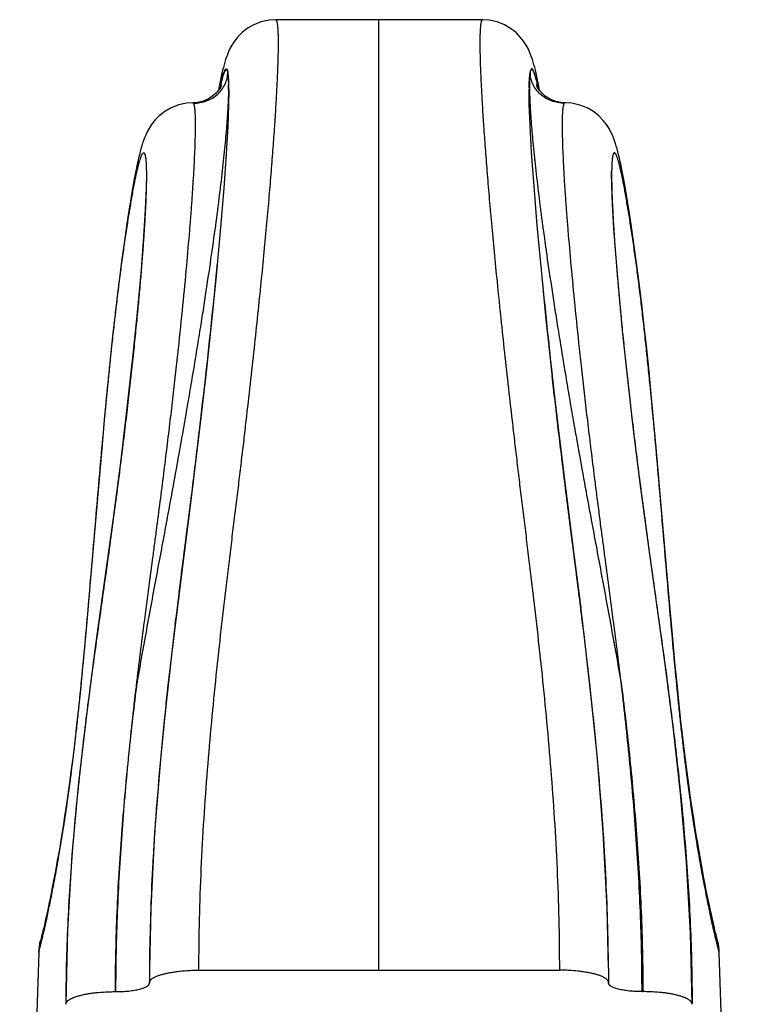
# Model space of a CAD drawing. Units: inches. Extents: x 1.5 to 15, y 2.7 to 8.9.
# Drawn here: x 7.4 to 9.1, y 6.6 to 8.9 of the extents above; entities that cross this region are included whole.
import ezdxf

# ---------------------------------------------------------------- set-up
doc = ezdxf.new("R2010")
doc.units = ezdxf.units.IN
doc.header["$LTSCALE"] = 0.909449
doc.header["$MEASUREMENT"] = 0
doc.layers.get('0').update_dxf_attribs({"linetype": 'CONTINUOUS'})

msp = doc.modelspace()

# ---------------------------------------------------------------- linework, layer by layer
at = {"color": 6, "linetype": 'Continuous'}
for p, q in [((8.4661, 8.9091), (7.9706, 8.9091)), ((8.6021, 8.745), (8.6001, 8.7551)), ((8.6031, 8.7396), (8.6021, 8.745)), ((8.5784, 8.7067), (8.578, 8.7412)), ((7.6611, 8.5466), (7.6612, 8.5401)), ((8.7755, 8.5429), (8.7756, 8.5468)), ((8.8174, 8.4509), (8.812, 8.4843)), ((8.8231, 8.4135), (8.8174, 8.4509)), ((7.6137, 8.4145), (7.6077, 8.3736)), ((8.8291, 8.3722), (8.8231, 8.4135)), ((7.6077, 8.3736), (7.6017, 8.3299)), ((8.8353, 8.3273), (8.8291, 8.3722)), ((7.6017, 8.3299), (7.5958, 8.2839)), ((8.8415, 8.2791), (8.8353, 8.3273)), ((8.8477, 8.2281), (8.8415, 8.2791)), ((8.8538, 8.1751), (8.8477, 8.2281)), ((7.5869, 8.2106), (7.5811, 8.1588)), ((7.5811, 8.1588), (7.5754, 8.1047)), ((8.8596, 8.1209), (8.8538, 8.1751)), ((8.8652, 8.0665), (8.8596, 8.1209)), ((7.5754, 8.1047), (7.5697, 8.0481)), ((8.873, 7.9862), (8.8652, 8.0665)), ((7.5697, 8.0481), (7.5612, 7.9589)), ((8.8823, 7.885), (8.873, 7.9862)), ((7.5612, 7.9589), (7.5526, 7.8638)), ((8.6656, 7.788), (8.6481, 7.9319)), ((8.9133, 7.5243), (8.8823, 7.885)), ((7.5526, 7.8638), (7.5268, 7.5637)), ((8.6653, 7.7832), (8.6967, 7.537)), ((8.7049, 7.4771), (8.6656, 7.788)), ((7.5268, 7.5637), (7.5193, 7.4773)), ((7.7396, 7.537), (7.7352, 7.5016)), ((8.6967, 7.537), (8.7014, 7.4999)), ((8.6971, 7.537), (8.7016, 7.5013)), ((8.9211, 7.4363), (8.9133, 7.5243)), ((7.5193, 7.4773), (7.5121, 7.3989)), ((8.9271, 7.3714), (8.9211, 7.4363)), ((7.5121, 7.3989), (7.5075, 7.3502)), ((8.933, 7.3113), (8.9271, 7.3714)), ((7.5075, 7.3502), (7.503, 7.3041)), ((8.9373, 7.2694), (8.933, 7.3113)), ((7.503, 7.3041), (7.4985, 7.2608)), ((7.4985, 7.2608), (7.4941, 7.2201)), ((8.9415, 7.2301), (8.9373, 7.2694)), ((7.4941, 7.2201), (7.4897, 7.1822)), ((8.9442, 7.2054), (8.9415, 7.2301)), ((8.9483, 7.1705), (8.9442, 7.2054)), ((7.4897, 7.1822), (7.4855, 7.1468)), ((8.9523, 7.1379), (8.9483, 7.1705)), ((7.4855, 7.1468), (7.4812, 7.1137)), ((8.9563, 7.1073), (8.9523, 7.1379)), ((7.4812, 7.1137), (7.4771, 7.0827)), ((8.9602, 7.0786), (8.9563, 7.1073)), ((7.4771, 7.0827), (7.473, 7.0538)), ((8.964, 7.0516), (8.9602, 7.0786)), ((7.473, 7.0538), (7.4691, 7.0266)), ((8.9677, 7.0261), (8.964, 7.0516)), ((7.4691, 7.0266), (7.4653, 7.0012)), ((8.9713, 7.002), (8.9677, 7.0261)), ((7.4653, 7.0012), (7.4615, 6.9774)), ((8.9749, 6.9793), (8.9713, 7.002)), ((7.4615, 6.9774), (7.4579, 6.955)), ((8.9783, 6.9578), (8.9749, 6.9793)), ((7.4579, 6.955), (7.4544, 6.9341)), ((7.6809, 6.9624), (7.6716, 6.7823)), ((8.9817, 6.9376), (8.9783, 6.9578)), ((7.4544, 6.9341), (7.4511, 6.9145)), ((8.9849, 6.9185), (8.9817, 6.9376)), ((7.4511, 6.9145), (7.4478, 6.8961)), ((8.9881, 6.9006), (8.9849, 6.9185)), ((7.4478, 6.8961), (7.4432, 6.8707)), ((8.9921, 6.8782), (8.9881, 6.9006)), ((7.4432, 6.8707), (7.4389, 6.8478)), ((8.9959, 6.8576), (8.9921, 6.8782)), ((7.4389, 6.8478), (7.4349, 6.8272)), ((8.9996, 6.8387), (8.9959, 6.8576)), ((9.0029, 6.8216), (8.9996, 6.8387)), ((7.4349, 6.8272), (7.4312, 6.8088)), ((9.0061, 6.8062), (9.0029, 6.8216)), ((7.4278, 6.7925), (7.4248, 6.7781)), ((7.4312, 6.8088), (7.4278, 6.7925)), ((9.0089, 6.7925), (9.0061, 6.8062)), ((9.0115, 6.7803), (9.0089, 6.7925)), ((7.422, 6.7656), (7.4196, 6.7548)), ((7.4248, 6.7781), (7.422, 6.7656)), ((7.6716, 6.7823), (7.6685, 6.6386)), ((8.7682, 6.6386), (8.765, 6.7832)), ((9.0144, 6.7671), (9.0115, 6.7803)), ((9.0169, 6.7556), (9.0144, 6.7671)), ((7.4168, 6.7426), (7.4145, 6.7326)), ((7.4196, 6.7548), (7.4168, 6.7426)), ((9.0192, 6.7456), (9.0169, 6.7556)), ((9.0216, 6.7354), (9.0192, 6.7456)), ((7.4109, 6.7179), (7.41, 6.7142)), ((7.4125, 6.7243), (7.4109, 6.7179)), ((7.4145, 6.7326), (7.4125, 6.7243)), ((9.0239, 6.7255), (9.0216, 6.7354)), ((9.0256, 6.7187), (9.0239, 6.7255)), ((9.0267, 6.7142), (9.0256, 6.7187)), ((7.4076, 6.7051), (7.4073, 6.7039)), ((7.4083, 6.7078), (7.4076, 6.7051)), ((7.4088, 6.7093), (7.4083, 6.7078)), ((7.4093, 6.7113), (7.4088, 6.7093)), ((7.41, 6.7142), (7.4093, 6.7113)), ((9.0274, 6.7115), (9.0267, 6.7142)), ((9.0278, 6.7099), (9.0274, 6.7115)), ((9.0282, 6.7082), (9.0278, 6.7099)), ((9.0292, 6.7045), (9.0282, 6.7082)), ((9.0334, 6.6759), (9.0334, 6.6768)), ((7.6685, 6.6386), (7.6683, 6.6028)), ((7.7863, 6.6336), (8.6503, 6.6336)), ((8.7682, 6.6386), (8.7683, 6.6028)), ((7.6683, 6.6028), (7.6684, 6.6033)), ((8.7683, 6.6033), (8.7683, 6.6028)), ((7.5883, 6.5823), (7.5863, 6.5823)), ((8.8483, 6.5823), (8.8503, 6.5823)), ((7.4683, 6.552), (7.4683, 6.552))]:
    msp.add_line(p, q, dxfattribs=at)
at = {"color": 9, "linetype": 'Continuous'}
for p, q in [((8.2183, 6.6336), (8.2183, 8.9091)), ((7.8562, 8.7834), (7.8563, 8.7825)), ((8.5805, 8.7834), (8.5804, 8.7825)), ((7.8578, 8.7478), (7.8578, 8.7473)), ((8.5789, 8.7478), (8.5789, 8.7474)), ((7.8587, 8.7394), (7.8587, 8.7416)), ((7.8587, 8.7306), (7.8587, 8.7312)), ((7.8587, 8.7305), (7.8587, 8.7306)), ((8.578, 8.7392), (8.578, 8.7416)), ((8.578, 8.7299), (8.578, 8.7306)), ((8.578, 8.7286), (8.578, 8.7299)), ((7.7738, 8.7094), (7.7725, 8.7101)), ((8.6629, 8.7094), (8.6641, 8.7101)), ((7.6611, 8.5472), (7.6611, 8.5467)), ((8.7756, 8.5472), (8.7756, 8.5468)), ((7.7302, 7.4615), (7.732, 7.4757)), ((7.4033, 6.6762), (7.4071, 6.7031)), ((9.0334, 6.6762), (9.0296, 6.7031)), ((7.4032, 6.6759), (7.4042, 6.6797)), ((9.0334, 6.6759), (9.0324, 6.6797)), ((7.6683, 6.6028), (7.6683, 6.6033)), ((8.7683, 6.6028), (8.7683, 6.6033))]:
    msp.add_line(p, q, dxfattribs=at)
at = {"color": 6, "linetype": 'Continuous'}
for points in [[(7.9706, 8.9091), (7.9551, 8.9081), (7.9357, 8.9039), (7.9184, 8.8971), (7.9033, 8.8884), (7.8905, 8.8783), (7.8801, 8.8678), (7.872, 8.8576), (7.8659, 8.8482), (7.8614, 8.84), (7.858, 8.8326), (7.8552, 8.8259), (7.8529, 8.8197), (7.8509, 8.8136), (7.849, 8.8076), (7.8473, 8.8014), (7.8455, 8.795), (7.8438, 8.7882), (7.8421, 8.7809), (7.8403, 8.773), (7.8385, 8.7644), (7.8366, 8.7551)], [(8.6001, 8.7551), (8.5982, 8.7644), (8.5964, 8.7729), (8.5946, 8.7808), (8.5929, 8.7881), (8.5912, 8.7949), (8.5894, 8.8014), (8.5877, 8.8075), (8.5858, 8.8136), (8.5838, 8.8196), (8.5815, 8.8259), (8.5787, 8.8325), (8.5753, 8.8399), (8.5708, 8.8481), (8.5648, 8.8574), (8.5568, 8.8676), (8.5465, 8.8781), (8.5337, 8.8881), (8.5186, 8.8969), (8.5014, 8.9037), (8.482, 8.908), (8.4661, 8.9091)], [(7.8416, 8.753), (7.8417, 8.7532), (7.8414, 8.7526), (7.8407, 8.751), (7.8394, 8.7484), (7.8371, 8.7445), (7.8335, 8.7394), (7.828, 8.7332), (7.8204, 8.7264), (7.8102, 8.7198), (7.7978, 8.7143), (7.7833, 8.7108), (7.7725, 8.7101)], [(7.8366, 8.7551), (7.8346, 8.7451), (7.8336, 8.7396)], [(8.6538, 8.7108), (8.6393, 8.7141), (8.6267, 8.7196), (8.6165, 8.7262), (8.6088, 8.7331), (8.6033, 8.7393), (8.5997, 8.7444), (8.5974, 8.7482), (8.596, 8.7509), (8.5953, 8.7525), (8.595, 8.7531)], [(7.8587, 8.7411), (7.8582, 8.7046), (7.8562, 8.6538), (7.8524, 8.5874)], [(7.7725, 8.7101), (7.7573, 8.7091), (7.7378, 8.7049), (7.7203, 8.6981), (7.705, 8.6892), (7.6921, 8.6791), (7.6816, 8.6684), (7.6736, 8.6581), (7.6675, 8.6487), (7.663, 8.6404), (7.6595, 8.633), (7.6567, 8.6261), (7.6543, 8.6196), (7.6521, 8.6132), (7.6501, 8.6068), (7.6482, 8.6002), (7.6464, 8.5932), (7.6445, 8.5858), (7.6426, 8.5779), (7.6407, 8.5694), (7.6387, 8.5602), (7.6366, 8.5502), (7.6345, 8.5392), (7.6322, 8.5273), (7.6299, 8.5144), (7.6275, 8.5005), (7.6249, 8.4855), (7.6223, 8.4693), (7.6195, 8.4521), (7.6137, 8.4145)], [(8.5897, 8.5109), (8.584, 8.5913), (8.5803, 8.6567), (8.5784, 8.7067)], [(8.812, 8.4843), (8.8094, 8.4994), (8.807, 8.5135), (8.8046, 8.5265), (8.8023, 8.5385), (8.8002, 8.5496), (8.7981, 8.5597), (8.7961, 8.569), (8.7941, 8.5775), (8.7923, 8.5855), (8.7904, 8.5929), (8.7885, 8.5999), (8.7866, 8.6065), (8.7846, 8.613), (8.7825, 8.6194), (8.7801, 8.6259), (8.7773, 8.6327), (8.7738, 8.6401), (8.7694, 8.6484), (8.7634, 8.6578), (8.7554, 8.668), (8.745, 8.6787), (8.7321, 8.6889), (8.7169, 8.6978), (8.6995, 8.7047), (8.6799, 8.709), (8.6538, 8.7108)], [(7.8524, 8.5874), (7.8466, 8.5061), (7.8388, 8.4112)], [(7.6612, 8.5401), (7.6606, 8.5048), (7.6585, 8.4548), (7.6545, 8.3899), (7.6483, 8.3103), (7.6399, 8.216), (7.6289, 8.1078), (7.6155, 7.9871), (7.5997, 7.8556), (7.5814, 7.7154), (7.5612, 7.5675), (7.5396, 7.4124), (7.5182, 7.2509), (7.4988, 7.0833), (7.483, 6.9101), (7.4722, 6.7312), (7.4683, 6.552)], [(8.8623, 7.6635), (8.8442, 7.7996), (8.8281, 7.9283), (8.8142, 8.0482), (8.8026, 8.1574), (8.7932, 8.2545), (8.786, 8.3386), (8.7809, 8.4094), (8.7776, 8.467), (8.7759, 8.5115), (8.7755, 8.5429)], [(8.6072, 8.3104), (8.5974, 8.4167), (8.5897, 8.5109)], [(7.8388, 8.4112), (7.8289, 8.3045), (7.8172, 8.1878), (7.8035, 8.0616)], [(7.7892, 7.9294), (7.8048, 8.0654), (7.8186, 8.1934), (7.8304, 8.3122), (7.8318, 8.3272)], [(8.6049, 8.3272), (8.6064, 8.3101), (8.6183, 8.1913), (8.6321, 8.0634)], [(8.6481, 7.9319), (8.6325, 8.0674), (8.6189, 8.1938), (8.6072, 8.3104)], [(7.5958, 8.2839), (7.5928, 8.2601), (7.5869, 8.2106)], [(7.8035, 8.0616), (7.788, 7.9266), (7.7705, 7.7832), (7.7513, 7.6319)], [(8.6321, 8.0634), (8.6477, 7.9275), (8.6653, 7.7832)], [(7.7314, 7.4694), (7.752, 7.6316), (7.7716, 7.785), (7.7892, 7.9294)], [(8.9683, 6.552), (8.9648, 6.7221), (8.9551, 6.8923), (8.9405, 7.0574), (8.9226, 7.2173), (8.9027, 7.3719), (8.8623, 7.6635)], [(7.7513, 7.6319), (7.7314, 7.4733), (7.7121, 7.3084), (7.6948, 7.1379), (7.6809, 6.9624)], [(8.765, 6.7832), (8.7556, 6.9642), (8.7416, 7.1405), (8.7243, 7.3116), (8.7049, 7.4771)], [(7.7087, 7.2721), (7.7116, 7.3003), (7.7314, 7.4694)], [(7.4073, 6.7039), (7.4071, 6.7031), (7.4068, 6.7021), (7.4066, 6.7011), (7.4063, 6.6999), (7.406, 6.6987), (7.4057, 6.6972), (7.4054, 6.6955), (7.405, 6.6934), (7.4046, 6.6909), (7.4041, 6.6875), (7.4036, 6.683), (7.4033, 6.6773), (7.4033, 6.6762)], [(9.0334, 6.6768), (9.0331, 6.6826), (9.0326, 6.6872), (9.0322, 6.6906), (9.0317, 6.6932), (9.0314, 6.6952), (9.031, 6.6969), (9.0307, 6.6983), (9.0305, 6.6995), (9.0302, 6.7006), (9.03, 6.7015), (9.0298, 6.7024), (9.0296, 6.7032), (9.0292, 6.7045)], [(7.4032, 6.6759), (7.3929, 6.3663), (7.3767, 6.0478), (7.3577, 5.7676)], [(9.079, 5.7676), (9.06, 6.0478), (9.0438, 6.3663), (9.0334, 6.6759)]]:
    msp.add_lwpolyline(points, dxfattribs=at)
at = {"color": 9, "linetype": 'Continuous'}
for centre, radius, start, end in [((8.5669, 8.5877), 0.7469, 167.6634, 167.8975), ((8.4587, 8.6114), 0.6361, 166.9938, 167.6673), ((8.5469, 8.591), 0.7262, 167.5949, 167.7487), ((8.4195, 8.6194), 0.5956, 166.8333, 167.6228), ((7.3164, 8.7487), 0.5414, 359.9121, 0.3785), ((7.2582, 8.7487), 0.5996, 359.6948, 359.8655), ((7.2161, 8.7489), 0.6417, 359.3246, 359.6942), ((7.1569, 8.7372), 0.7019, 0.5341, 0.7074), ((9.2798, 8.7372), 0.7019, 179.2926, 179.4659), ((9.1203, 8.7487), 0.5414, 179.6215, 180.0879), ((9.1782, 8.7487), 0.5994, 180.123, 180.3181), ((9.2219, 8.749), 0.643, 180.3182, 180.6751), ((8.0193, 8.6198), 0.5935, 12.376, 13.1833), ((7.9793, 8.6117), 0.6347, 12.3324, 13.0206), ((7.8899, 8.5911), 0.726, 12.2526, 12.4051), ((7.8695, 8.5877), 0.7471, 12.1012, 12.3366), ((6.6632, 8.7379), 1.1955, 359.0952, 359.6409), ((7.0996, 8.7367), 0.7591, 0.3686, 0.5332), ((6.9809, 8.7362), 0.8778, 359.9575, 0.2068), ((6.8851, 8.7363), 0.9736, 359.6967, 359.9547), ((9.337, 8.7367), 0.7591, 179.4668, 179.6314), ((9.4571, 8.7362), 0.8791, 179.8017, 180.0425), ((9.5597, 8.7363), 0.9818, 180.0463, 180.3354), ((9.7942, 8.7382), 1.2162, 180.4528, 180.9031), ((-7.4713, 9.7776), 15.3714, 353.57112, 354.58582), ((23.908, 9.7776), 15.3714, 185.41418, 186.42888), ((28.2282, 4.9527), 20.6509, 172.81101, 172.98236), ((-11.7468, 4.9583), 20.6059, 7.01533, 7.18915)]:
    msp.add_arc(centre, radius, start, end, dxfattribs=at)
at = {"color": 6, "linetype": 'Continuous'}
for centre, radius, start, end in [((21.0677, 5.8263), 13.4374, 172.83815, 173.81832), ((-4.6141, 5.8283), 13.4204, 6.17886, 7.16111), ((17.1507, 6.2598), 9.4965, 173.87381, 174.27831), ((-0.7089, 6.2603), 9.4913, 5.72161, 6.12328), ((14.94, 6.4741), 7.2754, 174.22188, 176.38168), ((1.4977, 6.4742), 7.2744, 3.61627, 5.77823), ((13.7925, 6.5532), 6.1252, 176.44252, 176.82775), ((2.6442, 6.5532), 6.1252, 3.175, 3.55531), ((13.1332, 6.588), 5.465, 176.8098, 179.1659), ((3.3029, 6.588), 5.4655, 0.8328, 3.1931), ((7.5213, 6.6733), 0.118, 165.4081, 178.5793), ((8.9154, 6.6733), 0.118, 1.4207, 14.5918), ((12.5015, 6.6023), 4.8331, 179.2261, 179.5698), ((3.9355, 6.6023), 4.8328, 0.4299, 0.7723)]:
    msp.add_arc(centre, radius, start, end, dxfattribs=at)
at = {"color": 9, "linetype": 'Continuous'}
for points, start_tangent, end_tangent in [([(7.9706, 8.9091), (7.9709, 8.909), (7.9712, 8.9089), (7.9715, 8.9087), (7.9718, 8.9084), (7.9721, 8.908), (7.9724, 8.9075), (7.9729, 8.9063), (7.9734, 8.9048), (7.9739, 8.9029), (7.9743, 8.9007), (7.9747, 8.8982), (7.9751, 8.8953), (7.9754, 8.8921), (7.9757, 8.8886), (7.976, 8.8848), (7.9764, 8.8762), (7.9766, 8.8663), (7.9767, 8.8551), (7.9767, 8.8428), (7.9765, 8.8292), (7.9761, 8.8144), (7.9756, 8.7984), (7.975, 8.7812), (7.9732, 8.7434), (7.9708, 8.7009), (7.9678, 8.6539), (7.9641, 8.6025), (7.9598, 8.5467), (7.9548, 8.4865), (7.9491, 8.4221), (7.9427, 8.3534), (7.9355, 8.2806), (7.9277, 8.2037), (7.9191, 8.1226), (7.9097, 8.0376), (7.8995, 7.9486), (7.8942, 7.9026), (7.8886, 7.8557), (7.8829, 7.8079), (7.877, 7.7592), (7.8709, 7.7096), (7.8647, 7.6591), (7.8522, 7.5557), (7.8398, 7.4493), (7.8279, 7.3399), (7.8168, 7.2278), (7.8069, 7.1132), (7.7985, 6.9963), (7.792, 6.8771), (7.7878, 6.7562), (7.7863, 6.6336)], (1, -0.000466), (0.000015, -1)), ([(8.4661, 8.9091), (8.4658, 8.909), (8.4655, 8.9089), (8.4652, 8.9087), (8.4649, 8.9084), (8.4646, 8.908), (8.4643, 8.9075), (8.4637, 8.9063), (8.4632, 8.9048), (8.4628, 8.9029), (8.4623, 8.9007), (8.4619, 8.8982), (8.4616, 8.8953), (8.4613, 8.8921), (8.461, 8.8886), (8.4607, 8.8848), (8.4603, 8.8762), (8.4601, 8.8663), (8.46, 8.8551), (8.46, 8.8428), (8.4602, 8.8292), (8.4606, 8.8144), (8.461, 8.7984), (8.4617, 8.7812), (8.4635, 8.7434), (8.4659, 8.7009), (8.4689, 8.6539), (8.4726, 8.6025), (8.4769, 8.5467), (8.4819, 8.4865), (8.4876, 8.4221), (8.494, 8.3534), (8.5011, 8.2806), (8.509, 8.2037), (8.5176, 8.1226), (8.527, 8.0376), (8.5372, 7.9486), (8.5425, 7.9026), (8.5481, 7.8557), (8.5538, 7.8079), (8.5597, 7.7592), (8.5658, 7.7096), (8.572, 7.6591), (8.5845, 7.5557), (8.5969, 7.4493), (8.6088, 7.3399), (8.6199, 7.2278), (8.6298, 7.1132), (8.6382, 6.9963), (8.6447, 6.8771), (8.6489, 6.7562), (8.6503, 6.6336)], (-1, -0.000442), (-0.000015, -1)), ([(7.7738, 8.7094), (7.7899, 8.7106), (7.8053, 8.7147), (7.8126, 8.7178), (7.8195, 8.7215), (7.832, 8.7308), (7.8422, 8.7421), (7.8497, 8.755), (7.8545, 8.7688), (7.8562, 8.7831)], (0.999744, -0.022638), (0.013537, 0.999908)), ([(7.839, 8.7546), (7.8405, 8.7611), (7.842, 8.7669), (7.8434, 8.7721), (7.8448, 8.7767), (7.8461, 8.7806), (7.8473, 8.7839), (7.8485, 8.7866), (7.849, 8.7878), (7.8496, 8.7888), (7.8501, 8.7896), (7.8506, 8.7903), (7.8511, 8.7908), (7.8516, 8.7911), (7.8521, 8.7913), (7.8525, 8.7914), (7.853, 8.7912), (7.8534, 8.7909), (7.8538, 8.7904), (7.8542, 8.7898), (7.8546, 8.7891), (7.8549, 8.7882), (7.8553, 8.7871), (7.8556, 8.786), (7.8562, 8.7833)], (0.225429, 0.97426), (0.193126, -0.981174)), ([(7.8562, 8.7833), (7.8556, 8.7858), (7.8553, 8.7869), (7.8549, 8.7877), (7.8546, 8.7885), (7.8542, 8.7891), (7.8539, 8.7895), (7.8535, 8.7898), (7.8531, 8.79), (7.8526, 8.79), (7.8522, 8.7899), (7.8517, 8.7897), (7.8513, 8.7893), (7.8508, 8.7888), (7.8503, 8.7882), (7.8498, 8.7874), (7.8492, 8.7865), (7.8487, 8.7854), (7.8476, 8.7829), (7.8464, 8.7798), (7.8451, 8.7761), (7.8438, 8.7717), (7.8424, 8.7668), (7.841, 8.7612), (7.8395, 8.755)], (-0.194436, 0.980915), (-0.227957, -0.973671)), ([(7.8587, 8.7459), (7.8584, 8.7577), (7.8579, 8.7678), (7.8576, 8.7722), (7.8572, 8.7761), (7.8568, 8.7796), (7.8563, 8.7825)], (-0.012379, 0.999923), (-0.182453, 0.983215)), ([(7.8563, 8.7824), (7.8569, 8.7761), (7.8574, 8.769), (7.8577, 8.761), (7.8578, 8.7523)], (0.116307, -0.993213), (0.006647, -0.999978)), ([(8.578, 8.7459), (8.5783, 8.7577), (8.5788, 8.7678), (8.5791, 8.7722), (8.5795, 8.7761), (8.5799, 8.7796), (8.5804, 8.7825)], (0.012379, 0.999923), (0.182453, 0.983215)), ([(8.5804, 8.7824), (8.5798, 8.7761), (8.5793, 8.769), (8.579, 8.761), (8.5789, 8.7523)], (-0.116307, -0.993213), (-0.006647, -0.999978)), ([(8.5977, 8.7547), (8.5961, 8.7612), (8.5947, 8.767), (8.5932, 8.7722), (8.5919, 8.7767), (8.5906, 8.7807), (8.5894, 8.784), (8.5882, 8.7867), (8.5876, 8.7878), (8.5871, 8.7888), (8.5866, 8.7896), (8.586, 8.7903), (8.5855, 8.7908), (8.5851, 8.7911), (8.5846, 8.7913), (8.5841, 8.7914), (8.5837, 8.7912), (8.5833, 8.7909), (8.5829, 8.7904), (8.5825, 8.7898), (8.5821, 8.7891), (8.5818, 8.7882), (8.5814, 8.7871), (8.5811, 8.786), (8.5805, 8.7833)], (-0.225691, 0.974199), (-0.193126, -0.981174)), ([(8.5805, 8.7833), (8.5811, 8.7858), (8.5814, 8.7869), (8.5817, 8.7877), (8.5821, 8.7885), (8.5824, 8.7891), (8.5828, 8.7895), (8.5832, 8.7898), (8.5836, 8.79), (8.584, 8.79), (8.5845, 8.7899), (8.5849, 8.7897), (8.5854, 8.7893), (8.5859, 8.7888), (8.5864, 8.7882), (8.5869, 8.7874), (8.5874, 8.7865), (8.588, 8.7855), (8.5891, 8.7829), (8.5903, 8.7798), (8.5915, 8.7761), (8.5929, 8.7718), (8.5942, 8.7669), (8.5957, 8.7614), (8.5971, 8.7552)], (0.194436, 0.980915), (0.228247, -0.973603)), ([(8.6629, 8.7094), (8.6468, 8.7106), (8.6313, 8.7147), (8.6241, 8.7178), (8.6171, 8.7215), (8.6047, 8.7308), (8.5945, 8.7421), (8.5869, 8.755), (8.5822, 8.7688), (8.5805, 8.7831)], (-0.999744, -0.022638), (-0.013537, 0.999908)), ([(7.8578, 8.7414), (7.8574, 8.724), (7.8565, 8.7047), (7.8553, 8.6833), (7.8537, 8.66), (7.8516, 8.6347), (7.8491, 8.6076), (7.8461, 8.5786), (7.8428, 8.5478), (7.8348, 8.4807), (7.8251, 8.4065), (7.8136, 8.3255), (7.8005, 8.2378), (7.7933, 8.1914), (7.7856, 8.1435), (7.769, 8.0427), (7.76, 7.99), (7.7506, 7.9357), (7.7407, 7.8799), (7.7304, 7.8225), (7.7197, 7.7637), (7.7085, 7.7034), (7.697, 7.6416), (7.6852, 7.5785), (7.6732, 7.514), (7.6611, 7.4482), (7.6372, 7.313)], (-0.011709, -0.999931), (-0.167955, -0.985795)), ([(8.5789, 8.7414), (8.5793, 8.724), (8.5801, 8.7047), (8.5814, 8.6833), (8.583, 8.66), (8.5851, 8.6347), (8.5876, 8.6076), (8.5905, 8.5786), (8.5939, 8.5478), (8.6019, 8.4807), (8.6116, 8.4065), (8.623, 8.3255), (8.6362, 8.2378), (8.6434, 8.1914), (8.6511, 8.1435), (8.6677, 8.0427), (8.6766, 7.99), (8.6861, 7.9357), (8.696, 7.8799), (8.7063, 7.8225), (8.717, 7.7637), (8.7282, 7.7034), (8.7397, 7.6416), (8.7515, 7.5785), (8.7635, 7.514), (8.7756, 7.4482), (8.7995, 7.313)], (0.011709, -0.999931), (0.167955, -0.985795)), ([(7.6374, 7.3142), (7.6469, 7.3923), (7.6567, 7.4687), (7.6665, 7.5432), (7.6761, 7.6159), (7.6808, 7.6515), (7.6854, 7.6866), (7.6944, 7.7553), (7.7029, 7.8219), (7.7109, 7.8863), (7.7184, 7.9485), (7.7254, 8.0085), (7.7319, 8.0663), (7.738, 8.1217), (7.7487, 8.2256), (7.7578, 8.3201), (7.7651, 8.405), (7.7682, 8.4438), (7.7709, 8.4801), (7.7731, 8.5139), (7.775, 8.5452), (7.7765, 8.5739), (7.7777, 8.5999), (7.7784, 8.6234), (7.7788, 8.6441), (7.7789, 8.6621), (7.7788, 8.6701), (7.7786, 8.6774), (7.7783, 8.684), (7.7779, 8.6898), (7.7774, 8.6949), (7.7769, 8.6993), (7.7762, 8.703), (7.7759, 8.7045), (7.7755, 8.7059), (7.7751, 8.7071), (7.7747, 8.7081), (7.7743, 8.7088), (7.7738, 8.7094)], (0.11853, 0.99295), (-0.683698, 0.729765)), ([(8.7993, 7.3142), (8.7898, 7.3923), (8.78, 7.4687), (8.7702, 7.5432), (8.7606, 7.6159), (8.7559, 7.6515), (8.7512, 7.6866), (8.7423, 7.7553), (8.7338, 7.8219), (8.7258, 7.8863), (8.7183, 7.9485), (8.7113, 8.0085), (8.7048, 8.0663), (8.6987, 8.1217), (8.688, 8.2256), (8.6789, 8.3201), (8.6716, 8.405), (8.6685, 8.4438), (8.6658, 8.4801), (8.6635, 8.5139), (8.6617, 8.5452), (8.6602, 8.5739), (8.659, 8.5999), (8.6583, 8.6234), (8.6578, 8.6441), (8.6578, 8.6621), (8.6579, 8.6701), (8.6581, 8.6774), (8.6584, 8.684), (8.6588, 8.6898), (8.6593, 8.6949), (8.6598, 8.6993), (8.6604, 8.703), (8.6608, 8.7045), (8.6612, 8.7059), (8.6616, 8.7071), (8.662, 8.7081), (8.6624, 8.7088), (8.6629, 8.7094)], (-0.11853, 0.99295), (0.683698, 0.729765)), ([(7.4042, 6.6797), (7.4054, 6.6838), (7.4069, 6.6896), (7.4087, 6.697), (7.4109, 6.7059), (7.4134, 6.7162), (7.4161, 6.728), (7.4224, 6.7561), (7.4296, 6.7901), (7.4375, 6.83), (7.4461, 6.8758), (7.455, 6.9275), (7.4643, 6.9849), (7.4737, 7.0483), (7.4829, 7.1176), (7.4875, 7.1544), (7.492, 7.1927), (7.4964, 7.2325), (7.5007, 7.2737), (7.5092, 7.3596), (7.5175, 7.4498), (7.5256, 7.5431), (7.5338, 7.6388), (7.5421, 7.736), (7.5505, 7.8339), (7.5592, 7.9315), (7.5684, 8.0279), (7.5731, 8.0754), (7.578, 8.1223), (7.583, 8.1684), (7.5882, 8.2136), (7.5935, 8.2578), (7.599, 8.3009), (7.6047, 8.3428), (7.6105, 8.3833), (7.6164, 8.4219), (7.6222, 8.4581), (7.625, 8.475), (7.6278, 8.491), (7.6305, 8.506), (7.6332, 8.5197), (7.6357, 8.5323), (7.6381, 8.5436), (7.6405, 8.5536), (7.6427, 8.5624), (7.6447, 8.5699), (7.6467, 8.5762), (7.6476, 8.579), (7.6485, 8.5814), (7.6494, 8.5835), (7.6502, 8.5853), (7.651, 8.5869), (7.6518, 8.5881), (7.6525, 8.5891), (7.6533, 8.5898), (7.6536, 8.59), (7.6539, 8.5902), (7.6543, 8.5903), (7.6546, 8.5903), (7.6549, 8.5903), (7.6552, 8.5902), (7.6558, 8.5898), (7.6564, 8.5891), (7.6569, 8.5881), (7.6574, 8.5868), (7.6579, 8.5853), (7.6583, 8.5836), (7.6587, 8.5815), (7.6591, 8.5792), (7.6595, 8.5767), (7.6601, 8.5708), (7.6605, 8.5639), (7.6609, 8.5561), (7.6611, 8.5472)], (0.265355, 0.964151), (0.016501, -0.999864)), ([(9.0324, 6.6797), (9.0313, 6.6838), (9.0298, 6.6896), (9.028, 6.697), (9.0258, 6.7059), (9.0233, 6.7162), (9.0206, 6.728), (9.0143, 6.7561), (9.0071, 6.7901), (8.9992, 6.83), (8.9906, 6.8758), (8.9816, 6.9275), (8.9724, 6.9849), (8.963, 7.0483), (8.9537, 7.1176), (8.9492, 7.1544), (8.9447, 7.1927), (8.9403, 7.2325), (8.936, 7.2737), (8.9275, 7.3596), (8.9192, 7.4498), (8.911, 7.5431), (8.9029, 7.6388), (8.8946, 7.736), (8.8862, 7.8339), (8.8775, 7.9315), (8.8683, 8.0279), (8.8636, 8.0754), (8.8587, 8.1223), (8.8537, 8.1684), (8.8485, 8.2136), (8.8432, 8.2578), (8.8377, 8.3009), (8.832, 8.3428), (8.8262, 8.3833), (8.8203, 8.4219), (8.8145, 8.4581), (8.8116, 8.475), (8.8089, 8.491), (8.8061, 8.506), (8.8035, 8.5197), (8.801, 8.5323), (8.7985, 8.5436), (8.7962, 8.5536), (8.794, 8.5624), (8.7919, 8.5699), (8.79, 8.5762), (8.7891, 8.579), (8.7882, 8.5814), (8.7873, 8.5835), (8.7865, 8.5853), (8.7857, 8.5869), (8.7849, 8.5881), (8.7841, 8.5891), (8.7834, 8.5898), (8.7831, 8.59), (8.7827, 8.5902), (8.7824, 8.5903), (8.7821, 8.5903), (8.7818, 8.5903), (8.7815, 8.5902), (8.7809, 8.5898), (8.7803, 8.5891), (8.7798, 8.5881), (8.7793, 8.5868), (8.7788, 8.5853), (8.7784, 8.5836), (8.778, 8.5815), (8.7776, 8.5792), (8.7772, 8.5767), (8.7766, 8.5708), (8.7761, 8.5639), (8.7758, 8.5561), (8.7756, 8.5472)], (-0.265355, 0.964151), (-0.016501, -0.999864)), ([(7.6611, 8.5466), (7.6612, 8.5375), (7.6612, 8.5275), (7.6608, 8.5052), (7.6599, 8.4796), (7.6586, 8.4509), (7.6568, 8.4191), (7.6545, 8.3842), (7.6518, 8.3463), (7.6485, 8.3055), (7.6447, 8.2617), (7.6404, 8.2151), (7.6355, 8.1655), (7.6302, 8.1132), (7.6177, 8.0001), (7.6106, 7.9394), (7.6029, 7.876), (7.5946, 7.8099), (7.5856, 7.7412), (7.576, 7.6699), (7.5658, 7.5961), (7.5551, 7.5198), (7.544, 7.4412), (7.5329, 7.3604), (7.5219, 7.2775), (7.5113, 7.1926), (7.5014, 7.1058), (7.4923, 7.0172), (7.4844, 6.927), (7.4727, 6.7419), (7.4683, 6.552)], (0.015564, -0.999879), (-0.000628, -1)), ([(8.7756, 8.5468), (8.7755, 8.5377), (8.7755, 8.5278), (8.7759, 8.5054), (8.7768, 8.4799), (8.7781, 8.4512), (8.7799, 8.4194), (8.7821, 8.3845), (8.7849, 8.3467), (8.7882, 8.3059), (8.792, 8.2621), (8.7963, 8.2154), (8.8011, 8.1659), (8.8065, 8.1136), (8.8189, 8.0005), (8.826, 7.9398), (8.8337, 7.8764), (8.8421, 7.8103), (8.8511, 7.7415), (8.8607, 7.6702), (8.8709, 7.5964), (8.8816, 7.5201), (8.8926, 7.4415), (8.9038, 7.3606), (8.9147, 7.2777), (8.9253, 7.1928), (8.9353, 7.106), (8.9444, 7.0174), (8.9523, 6.9271), (8.964, 6.742), (8.9683, 6.552)], (-0.015883, -0.999874), (0.000628, -1)), ([(7.7396, 7.537), (7.7487, 7.6082), (7.7576, 7.6779), (7.762, 7.7121), (7.7663, 7.7458), (7.7746, 7.8118), (7.7824, 7.876), (7.7899, 7.9382), (7.8035, 8.0565)], (0.125691, 0.992069), (0.111761, 0.993735)), ([(8.697, 7.537), (8.688, 7.6082), (8.679, 7.6779), (8.6747, 7.7121), (8.6704, 7.7458), (8.6621, 7.8118), (8.6543, 7.876), (8.6468, 7.9382), (8.6332, 8.0565)], (-0.125691, 0.992069), (-0.111761, 0.993735)), ([(7.6372, 7.313), (7.6271, 7.2272), (7.6176, 7.1395), (7.609, 7.0501), (7.6014, 6.9592), (7.5904, 6.773), (7.5863, 6.5823)], (-0.120926, -0.992661), (0.000152, -1)), ([(7.5883, 6.5823), (7.5923, 6.7731), (7.6029, 6.9592), (7.6184, 7.1394), (7.6372, 7.313)], (0.000554, 1), (0.116726, 0.993164)), ([(8.7995, 7.313), (8.8096, 7.2272), (8.8191, 7.1395), (8.8277, 7.0501), (8.8353, 6.9592), (8.8463, 6.773), (8.8503, 6.5823)], (0.120926, -0.992661), (-0.000152, -1)), ([(8.8483, 6.5823), (8.8444, 6.7731), (8.8338, 6.9592), (8.8183, 7.1394), (8.7995, 7.313)], (-0.000554, 1), (-0.116726, 0.993164))]:
    msp.add_spline(points, degree=3, dxfattribs=dict(at, start_tangent=start_tangent, end_tangent=end_tangent))
at = {"color": 6, "linetype": 'Continuous'}
for points, start_tangent, end_tangent in [([(7.6683, 6.6033), (7.6685, 6.6048), (7.6689, 6.6063), (7.6696, 6.6078), (7.6706, 6.6092), (7.6719, 6.6107), (7.6734, 6.6121), (7.6752, 6.6135), (7.6773, 6.6149), (7.6797, 6.6163), (7.6823, 6.6176), (7.6882, 6.6202), (7.6951, 6.6225), (7.7029, 6.6247), (7.7115, 6.6267), (7.7208, 6.6285), (7.7307, 6.63), (7.7412, 6.6313), (7.7633, 6.633), (7.7748, 6.6335), (7.7863, 6.6336)], (0.000022, 1), (1, -0.000001)), ([(8.7683, 6.6033), (8.7682, 6.6048), (8.7678, 6.6063), (8.7671, 6.6078), (8.7661, 6.6092), (8.7648, 6.6107), (8.7633, 6.6121), (8.7614, 6.6135), (8.7594, 6.6149), (8.757, 6.6163), (8.7544, 6.6176), (8.7485, 6.6202), (8.7416, 6.6225), (8.7338, 6.6247), (8.7252, 6.6267), (8.7159, 6.6285), (8.706, 6.63), (8.6955, 6.6313), (8.6733, 6.633), (8.6619, 6.6335), (8.6503, 6.6336)], (-0.000022, 1), (-1, -0.000001)), ([(7.5883, 6.5823), (7.6039, 6.5827), (7.619, 6.5838), (7.6261, 6.5847), (7.6328, 6.5857), (7.6391, 6.5869), (7.6449, 6.5883), (7.6502, 6.5898), (7.6549, 6.5914), (7.6589, 6.5931), (7.6623, 6.5949), (7.6637, 6.5959), (7.6649, 6.5968), (7.6659, 6.5978), (7.6668, 6.5988), (7.6675, 6.5998), (7.668, 6.6008), (7.6682, 6.6018), (7.6683, 6.6028)], (1, -0.000002), (0.000048, 1)), ([(8.8483, 6.5823), (8.8328, 6.5827), (8.8177, 6.5838), (8.8106, 6.5847), (8.8039, 6.5857), (8.7976, 6.5869), (8.7918, 6.5883), (8.7865, 6.5898), (8.7818, 6.5914), (8.7778, 6.5931), (8.7744, 6.5949), (8.773, 6.5959), (8.7718, 6.5968), (8.7707, 6.5978), (8.7699, 6.5988), (8.7692, 6.5998), (8.7687, 6.6008), (8.7684, 6.6018), (8.7683, 6.6028)], (-1, -0.000002), (-0.000048, 1)), ([(7.4683, 6.552), (7.4685, 6.5534), (7.4689, 6.5549), (7.4696, 6.5564), (7.4706, 6.5579), (7.4719, 6.5593), (7.4734, 6.5608), (7.4752, 6.5622), (7.4773, 6.5636), (7.4797, 6.5649), (7.4823, 6.5662), (7.4882, 6.5688), (7.4951, 6.5712), (7.5029, 6.5734), (7.5115, 6.5754), (7.5208, 6.5772), (7.5307, 6.5787), (7.5412, 6.58), (7.5633, 6.5817), (7.5748, 6.5821), (7.5863, 6.5823)], (0.0007, 1), (1, 0.000004)), ([(8.9683, 6.552), (8.9682, 6.5534), (8.9678, 6.5549), (8.9671, 6.5564), (8.9661, 6.5579), (8.9648, 6.5593), (8.9633, 6.5608), (8.9614, 6.5622), (8.9594, 6.5636), (8.957, 6.5649), (8.9544, 6.5662), (8.9484, 6.5688), (8.9415, 6.5712), (8.9338, 6.5734), (8.9252, 6.5754), (8.9159, 6.5772), (8.906, 6.5787), (8.8955, 6.58), (8.8733, 6.5817), (8.8619, 6.5821), (8.8503, 6.5823)], (-0.000696, 1), (-1, 0.000004))]:
    msp.add_spline(points, degree=3, dxfattribs=dict(at, start_tangent=start_tangent, end_tangent=end_tangent))

doc.saveas('drawing.dxf')
